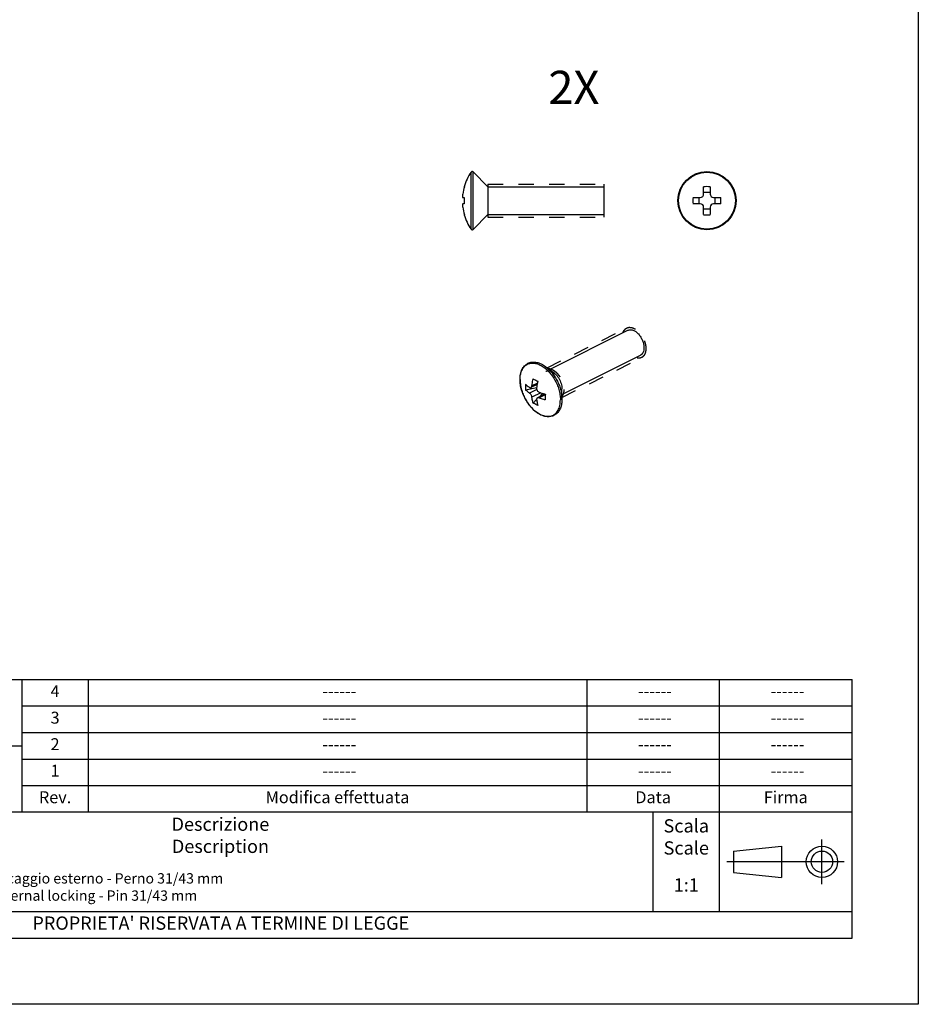
# Model space of a CAD drawing. Units: millimetres. Extents: x 885 to 1305, y -239 to 58.
# Drawn here: x 1169 to 1305, y -239 to -90 of the extents above; entities that cross this region are included whole.
import ezdxf
from ezdxf.enums import TextEntityAlignment as Align

# ---------------------------------------------------------------- set-up
doc = ezdxf.new("R2010")
doc.units = ezdxf.units.MM
doc.header["$LTSCALE"] = 23.1
doc.linetypes.add('CENTER', pattern=[0.6, 0.375, -0.075, 0.075, -0.075])
doc.linetypes.add('HIDDEN', pattern=[0.2, 0.1, -0.1])
doc.layers.get('0').update_dxf_attribs({"linetype": 'CONTINUOUS'})
doc.layers.add('DEFAULT_2', color=8, linetype='HIDDEN')
doc.styles.add('DAVIDE', font='arial.ttf', dxfattribs={"height": 2.5})
doc.styles.add('pep', font='arial.ttf')

# ---------------------------------------------------------------- blocks, each defined once
blk = doc.blocks.new('I$C39FDDCDA')
at = {"linetype": 'CENTER', "ltscale": 5}
for p, q in [((14.32, 0), (14.32, 6.72)), ((17.69, 3.36), (0, 3.36))]:
    blk.add_line(p, q, dxfattribs=at)
at = {"linetype": 'Continuous'}
for p, q in [((1, 4.97), (8.2, 5.72)), ((1, 4.97), (1, 1.75)), ((8.2, 5.72), (8.2, 1)), ((1, 1.75), (8.2, 1))]:
    blk.add_line(p, q, dxfattribs=at)
for radius in [2.36, 1.61]:
    blk.add_circle((14.32, 3.36), radius)

msp = doc.modelspace()

# ---------------------------------------------------------------- linework, layer by layer
for p, q in [((1304.78, 58.15), (1304.78, -228.85)), ((1104.58, -189.85), (1294.78, -189.85)), ((1169.58, -189.85), (1169.58, -209.85)), ((1179.58, -189.85), (1179.58, -209.85)), ((1254.78, -189.85), (1254.78, -209.85)), ((1274.78, -224.85), (1274.78, -189.85)), ((1294.78, -228.85), (1294.78, -189.85)), ((1169.58, -193.85), (1294.78, -193.85)), ((1169.58, -197.85), (1294.78, -197.85)), ((1154.58, -199.85), (1169.58, -199.85)), ((1169.58, -201.85), (1294.78, -201.85)), ((1169.58, -205.85), (1294.78, -205.85)), ((1294.78, -209.85), (1104.58, -209.85)), ((1264.78, -224.85), (1264.78, -209.85)), ((1104.58, -224.85), (1294.78, -224.85)), ((1104.58, -228.85), (1294.78, -228.85)), ((1304.78, -228.85), (1304.78, -238.85)), ((1304.78, -238.85), (884.78, -238.85))]:
    msp.add_line(p, q)
at = {"color": 9, "linetype": 'Continuous'}
for p, q in [((1237.32, -121.94), (1237.32, -113.34)), ((1237.63, -121.97), (1237.63, -113.31)), ((1247.33, -145.15), (1246.51, -145.56)), ((1247.24, -146.14), (1246.15, -146.68)), ((1247.85, -146.62), (1246.51, -147.29)), ((1248.52, -146.91), (1247.57, -147.39))]:
    msp.add_line(p, q, dxfattribs=at)
at = {"color": 7, "linetype": 'Continuous'}
for p, q in [((1237.63, -113.31), (1239.86, -115.54)), ((1236.29, -115.53), (1236.3, -115.54)), ((1239.86, -115.14), (1239.86, -120.14)), ((1239.86, -115.54), (1257.36, -115.54)), ((1257.36, -115.14), (1257.36, -120.14)), ((1272.4, -116.64), (1272.4, -115.54)), ((1273.4, -115.54), (1273.4, -116.64)), ((1236.06, -117.14), (1236.3, -117.14)), ((1270.79, -117.14), (1271.9, -117.14)), ((1271.65, -117.14), (1271.65, -118.14)), ((1273.4, -116.39), (1272.4, -116.39)), ((1273.9, -117.14), (1275, -117.14)), ((1274.15, -118.14), (1274.15, -117.14)), ((1236.3, -118.14), (1236.06, -118.14)), ((1271.9, -118.14), (1270.79, -118.14)), ((1272.4, -119.75), (1272.4, -118.64)), ((1273.4, -118.64), (1273.4, -119.75)), ((1275, -118.14), (1273.9, -118.14)), ((1236.3, -119.75), (1236.29, -119.76)), ((1237.63, -121.97), (1239.86, -119.74)), ((1239.86, -119.74), (1257.36, -119.74)), ((1272.4, -118.89), (1273.4, -118.89)), ((1249.15, -143.11), (1260.98, -137.19)), ((1251.03, -146.86), (1262.86, -140.95)), ((1248.58, -142.68), (1249.84, -143.63)), ((1247.29, -145.37), (1246.36, -145.84)), ((1247.22, -145.86), (1245.54, -146.2)), ((1248.47, -146.81), (1247.32, -147.38)), ((1248.12, -146.71), (1247.57, -147.26)), ((1248.23, -146.74), (1248.42, -146.84)), ((1251.03, -147.58), (1251.03, -146)), ((1247.21, -147.62), (1246.68, -148.16))]:
    msp.add_line(p, q, dxfattribs=at)
msp.add_circle((1272.9, -117.64), 4.39, dxfattribs=at)
at = {"color": 9, "linetype": 'Continuous'}
msp.add_circle((1272.9, -117.64), 4.3, dxfattribs=at)
at = {"color": 7, "linetype": 'Continuous'}
for centre, radius, start, end in [((1243.96, -117.81), 8, 146.0542, 163.4507), ((1237.48, -113.45), 0.2, 45, 146.0542), ((1243.88, -117.78), 7.9, 163.4845, 171.7035), ((1272.9, -134.7), 19.17, 88.5056, 91.4944), ((1244.3, -117.64), 8.01, 176.4205, 183.5795), ((1289.96, -117.64), 19.17, 178.5057, 181.4943), ((1271.9, -116.64), 0.5, 270, 0), ((1273.9, -116.64), 0.5, 180, 270), ((1255.83, -117.64), 19.17, 358.5057, 1.4943), ((1243.88, -117.5), 7.9, 188.2965, 196.5155), ((1271.9, -118.64), 0.5, 0, 90), ((1273.9, -118.64), 0.5, 90, 180), ((1243.96, -117.48), 8, 196.5493, 213.9458), ((1272.9, -100.59), 19.17, 268.5056, 271.4944), ((1237.48, -121.83), 0.2, 213.9458, 315), ((1249.35, -144.62), 4.64, 180.0001, 180.2349), ((1251.63, -145.78), 6.1, 175.8922, 179.9917), ((1251.37, -145.78), 5.84, 179.9792, 184.1986), ((1263.98, -147.27), 15.46, 178.3443, 179.978), ((1262.39, -147.27), 13.88, 179.992, 181.7476)]:
    msp.add_arc(centre, radius, start, end, dxfattribs=at)
at = {"color": 9, "linetype": 'Continuous'}
msp.add_arc((1249.24, -144.64), 4.53, 179.7557, 180.0001, dxfattribs=at)
at = {"color": 7, "linetype": 'Continuous'}
for points, knots in [([(1236.06, -116.64), (1236.05, -116.68), (1236.05, -116.74), (1236.04, -116.83), (1236.03, -116.92), (1236.03, -116.98), (1236.03, -117.03), (1236.03, -117.06), (1236.03, -117.08), (1236.04, -117.1), (1236.04, -117.12), (1236.04, -117.13), (1236.05, -117.14), (1236.06, -117.14), (1236.06, -117.14)], [0, 0, 0, 0, 0.191814, 0.376343, 0.546404, 0.695369, 0.760119, 0.817579, 0.867272, 0.908883, 0.942275, 0.967665, 0.985976, 1, 1, 1, 1]), ([(1236.06, -118.14), (1236.06, -118.14), (1236.05, -118.15), (1236.04, -118.15), (1236.04, -118.17), (1236.04, -118.18), (1236.03, -118.2), (1236.03, -118.23), (1236.03, -118.26), (1236.03, -118.3), (1236.03, -118.37), (1236.04, -118.45), (1236.05, -118.55), (1236.05, -118.61), (1236.06, -118.64)], [0, 0, 0, 0, 0.014024, 0.032335, 0.057725, 0.091117, 0.132728, 0.182421, 0.239881, 0.304631, 0.453596, 0.623657, 0.808186, 1, 1, 1, 1]), ([(1260.98, -137.19), (1261.03, -137.17), (1261.15, -137.12), (1261.34, -137.1), (1261.54, -137.12), (1261.83, -137.19), (1262.19, -137.39), (1262.58, -137.75), (1262.92, -138.2), (1263.19, -138.72), (1263.36, -139.26), (1263.4, -139.63), (1263.4, -139.81)], [0, 0, 0, 0, 0.044775, 0.090974, 0.139792, 0.192057, 0.308035, 0.43878, 0.579978, 0.725233, 0.867433, 1, 1, 1, 1]), ([(1263.4, -139.81), (1263.4, -139.94), (1263.38, -140.19), (1263.28, -140.52), (1263.13, -140.74), (1262.98, -140.88), (1262.9, -140.93), (1262.86, -140.95)], [0, 0, 0, 0, 0.2895, 0.549117, 0.782179, 0.892165, 1, 1, 1, 1]), ([(1244.71, -144.62), (1244.71, -144.35), (1244.74, -143.95), (1244.87, -143.45), (1245, -143.11), (1245.18, -142.81), (1245.38, -142.55), (1245.63, -142.33), (1245.9, -142.16), (1246.2, -142.05), (1246.52, -141.98), (1246.85, -141.97), (1247.2, -142.02), (1247.55, -142.11), (1248.03, -142.31), (1248.36, -142.52), (1248.58, -142.68)], [0, 0, 0, 0, 0.141247, 0.207131, 0.269968, 0.330097, 0.388028, 0.444415, 0.500008, 0.555599, 0.611987, 0.669917, 0.730042, 0.792877, 0.858765, 1, 1, 1, 1]), ([(1248.61, -143.38), (1248.67, -143.35), (1248.82, -143.3), (1249.08, -143.29), (1249.39, -143.36), (1249.7, -143.52), (1250.01, -143.75), (1250.29, -144.05), (1250.55, -144.4), (1250.76, -144.79), (1250.91, -145.2), (1251.01, -145.61), (1251.03, -145.87), (1251.03, -146)], [0, 0, 0, 0, 0.071435, 0.164291, 0.257148, 0.350004, 0.442861, 0.535717, 0.628574, 0.72143, 0.814287, 0.907143, 1, 1, 1, 1]), ([(1251.03, -147.58), (1251.03, -147.82), (1251, -148.28), (1250.82, -148.92), (1250.57, -149.38), (1250.31, -149.68), (1250.1, -149.87), (1249.86, -150.02), (1249.6, -150.13), (1249.32, -150.2), (1248.93, -150.23), (1248.41, -150.17), (1247.79, -149.93), (1247.18, -149.56), (1246.6, -149.06), (1246.07, -148.45), (1245.6, -147.76), (1245.22, -147), (1244.93, -146.21), (1244.75, -145.42), (1244.71, -144.89), (1244.71, -144.64)], [0, 0, 0, 0, 0.0631, 0.121169, 0.174736, 0.200288, 0.225282, 0.24998, 0.274653, 0.29958, 0.32502, 0.378258, 0.43592, 0.498595, 0.566056, 0.637421, 0.711349, 0.786224, 0.860338, 0.932053, 1, 1, 1, 1]), ([(1245.54, -145.34), (1245.59, -145.38), (1245.78, -145.55), (1245.99, -145.71), (1246.15, -145.82)], [0, 0, 0, 0, 0.240358, 1, 1, 1, 1]), ([(1246.51, -145.56), (1246.52, -145.47), (1246.56, -145.12), (1246.62, -144.78), (1246.68, -144.52)], [0, 0, 0, 0, 0.246069, 1, 1, 1, 1]), ([(1246.68, -144.52), (1246.73, -144.55), (1246.97, -144.67), (1247.2, -144.78), (1247.39, -144.87)], [0, 0, 0, 0, 0.24045, 1, 1, 1, 1]), ([(1247.39, -144.87), (1247.37, -144.96), (1247.3, -145.3), (1247.24, -145.65), (1247.21, -145.91)], [0, 0, 0, 0, 0.253833, 1, 1, 1, 1]), ([(1246.15, -146.68), (1246.1, -146.64), (1245.89, -146.5), (1245.68, -146.33), (1245.54, -146.2)], [0, 0, 0, 0, 0.259907, 1, 1, 1, 1]), ([(1246.15, -145.82), (1246.17, -145.83), (1246.2, -145.84), (1246.26, -145.86), (1246.31, -145.86), (1246.34, -145.85), (1246.36, -145.84)], [0, 0, 0, 0, 0.275666, 0.527716, 0.764858, 1, 1, 1, 1]), ([(1246.51, -147.29), (1246.5, -147.23), (1246.47, -147.11), (1246.39, -146.94), (1246.3, -146.81), (1246.22, -146.73), (1246.17, -146.7), (1246.15, -146.68)], [0, 0, 0, 0, 0.244022, 0.514073, 0.776415, 0.894634, 1, 1, 1, 1]), ([(1246.36, -145.84), (1246.38, -145.83), (1246.42, -145.8), (1246.46, -145.73), (1246.49, -145.65), (1246.5, -145.59), (1246.51, -145.56)], [0, 0, 0, 0, 0.207828, 0.441529, 0.706183, 1, 1, 1, 1]), ([(1247.21, -145.91), (1247.21, -145.97), (1247.21, -146.07), (1247.25, -146.19), (1247.31, -146.31), (1247.41, -146.43), (1247.51, -146.5), (1247.57, -146.52)], [0, 0, 0, 0, 0.24877, 0.378826, 0.509732, 0.764651, 1, 1, 1, 1]), ([(1247.57, -146.52), (1247.64, -146.55), (1247.96, -146.66), (1248.28, -146.76), (1248.52, -146.83)], [0, 0, 0, 0, 0.244073, 1, 1, 1, 1]), ([(1246.68, -148.16), (1246.66, -148.09), (1246.59, -147.81), (1246.53, -147.51), (1246.51, -147.29)], [0, 0, 0, 0, 0.243456, 1, 1, 1, 1]), ([(1247.39, -148.52), (1247.32, -148.49), (1247.08, -148.39), (1246.85, -148.26), (1246.68, -148.16)], [0, 0, 0, 0, 0.254759, 1, 1, 1, 1]), ([(1247.32, -147.38), (1247.3, -147.4), (1247.26, -147.42), (1247.23, -147.49), (1247.21, -147.56), (1247.21, -147.62), (1247.21, -147.64)], [0, 0, 0, 0, 0.227858, 0.460951, 0.715445, 1, 1, 1, 1]), ([(1247.21, -147.64), (1247.22, -147.72), (1247.27, -148.01), (1247.33, -148.3), (1247.39, -148.52)], [0, 0, 0, 0, 0.256722, 1, 1, 1, 1]), ([(1247.57, -147.39), (1247.54, -147.38), (1247.5, -147.37), (1247.44, -147.36), (1247.38, -147.36), (1247.34, -147.38), (1247.32, -147.38)], [0, 0, 0, 0, 0.281749, 0.541234, 0.779197, 1, 1, 1, 1]), ([(1248.52, -147.69), (1248.44, -147.67), (1248.12, -147.58), (1247.8, -147.48), (1247.57, -147.39)], [0, 0, 0, 0, 0.255783, 1, 1, 1, 1])]:
    msp.add_open_spline(points, degree=3, knots=knots, dxfattribs=at)
at = {"color": 9, "linetype": 'Continuous'}
for points, knots in [([(1244.71, -144.62), (1244.71, -144.38), (1244.75, -143.94), (1244.92, -143.32), (1245.16, -142.89), (1245.4, -142.61), (1245.6, -142.44), (1245.83, -142.3), (1246.07, -142.2), (1246.33, -142.15), (1246.7, -142.12), (1247.19, -142.19), (1247.79, -142.43), (1248.38, -142.8), (1248.94, -143.3), (1249.46, -143.91), (1249.92, -144.6), (1250.3, -145.35), (1250.58, -146.12), (1250.75, -146.9), (1250.79, -147.43), (1250.79, -147.68)], [0, 0, 0, 0, 0.063272, 0.120774, 0.172906, 0.197435, 0.221262, 0.244725, 0.268192, 0.292032, 0.316583, 0.368776, 0.426352, 0.489692, 0.558311, 0.631111, 0.706579, 0.782971, 0.858466, 0.931311, 1, 1, 1, 1]), ([(1248.58, -142.68), (1248.76, -142.81), (1249.1, -143.11), (1249.57, -143.63), (1249.99, -144.22), (1250.35, -144.86), (1250.65, -145.53), (1250.86, -146.22), (1251, -146.9), (1251.03, -147.36), (1251.03, -147.58)], [0, 0, 0, 0, 0.117251, 0.240989, 0.369311, 0.5, 0.630689, 0.759012, 0.882747, 1, 1, 1, 1]), ([(1244.71, -144.64), (1244.71, -144.94), (1244.77, -145.56), (1244.93, -146.17), (1245.04, -146.48)], [0, 0, 0, 0, 0.483791, 1, 1, 1, 1]), ([(1245.04, -146.48), (1245.12, -146.72), (1245.31, -147.19), (1245.67, -147.86), (1246.09, -148.47), (1246.42, -148.85), (1246.59, -149.02)], [0, 0, 0, 0, 0.253262, 0.507634, 0.758121, 1, 1, 1, 1]), ([(1246.59, -149.02), (1246.81, -149.24), (1247.16, -149.54), (1247.67, -149.85), (1248.04, -150.02), (1248.41, -150.13), (1248.77, -150.19), (1249.12, -150.18), (1249.44, -150.11), (1249.74, -149.98), (1250.01, -149.79), (1250.25, -149.55), (1250.45, -149.25), (1250.6, -148.91), (1250.75, -148.39), (1250.79, -147.97), (1250.79, -147.68)], [0, 0, 0, 0, 0.151904, 0.222352, 0.288756, 0.351155, 0.409857, 0.465476, 0.518928, 0.571379, 0.624122, 0.678412, 0.735315, 0.795617, 0.859783, 1, 1, 1, 1])]:
    msp.add_open_spline(points, degree=3, knots=knots, dxfattribs=at)
at = {"layer": 'DEFAULT_2', "color": 8, "linetype": 'HIDDEN'}
for p, q in [((1239.86, -115.14), (1257.36, -115.14)), ((1239.86, -120.14), (1257.36, -120.14)), ((1248.79, -142.84), (1260.8, -136.84)), ((1251.03, -147.31), (1263.04, -141.31))]:
    msp.add_line(p, q, dxfattribs=at)
for points, knots in [([(1260.24, -137.55), (1260.25, -137.53), (1260.27, -137.48), (1260.3, -137.42), (1260.32, -137.38), (1260.34, -137.34), (1260.35, -137.31), (1260.36, -137.29), (1260.37, -137.27), (1260.37, -137.26), (1260.38, -137.25), (1260.38, -137.24), (1260.38, -137.24), (1260.38, -137.23), (1260.38, -137.23), (1260.39, -137.23), (1260.39, -137.22), (1260.4, -137.22), (1260.4, -137.21), (1260.42, -137.19), (1260.43, -137.18), (1260.45, -137.15), (1260.47, -137.12), (1260.49, -137.1), (1260.52, -137.07), (1260.54, -137.05), (1260.55, -137.03), (1260.56, -137.01), (1260.57, -137), (1260.58, -136.99), (1260.58, -136.99), (1260.59, -136.98), (1260.59, -136.98), (1260.6, -136.98), (1260.61, -136.97), (1260.61, -136.96), (1260.63, -136.96), (1260.65, -136.94), (1260.67, -136.93), (1260.71, -136.9), (1260.75, -136.88), (1260.78, -136.86), (1260.8, -136.85), (1260.81, -136.84), (1260.83, -136.83), (1260.84, -136.82), (1260.85, -136.82), (1260.85, -136.81), (1260.85, -136.81), (1260.86, -136.81), (1260.86, -136.81), (1260.87, -136.81), (1260.87, -136.81), (1260.88, -136.81), (1260.89, -136.8), (1260.91, -136.8), (1260.94, -136.79), (1260.97, -136.78), (1261, -136.77), (1261.04, -136.77), (1261.07, -136.76), (1261.1, -136.75), (1261.12, -136.75), (1261.13, -136.74), (1261.13, -136.74), (1261.14, -136.74), (1261.15, -136.74), (1261.15, -136.74), (1261.15, -136.74), (1261.16, -136.74), (1261.16, -136.74), (1261.17, -136.74), (1261.19, -136.74), (1261.21, -136.74), (1261.22, -136.74), (1261.25, -136.74), (1261.29, -136.75), (1261.34, -136.75), (1261.39, -136.75), (1261.42, -136.75), (1261.44, -136.75), (1261.46, -136.76), (1261.47, -136.76), (1261.48, -136.76), (1261.49, -136.76), (1261.5, -136.76), (1261.5, -136.76), (1261.51, -136.76), (1261.52, -136.77), (1261.54, -136.77), (1261.56, -136.78), (1261.58, -136.79), (1261.62, -136.8), (1261.66, -136.81), (1261.69, -136.82), (1261.73, -136.84), (1261.76, -136.85), (1261.79, -136.85), (1261.81, -136.86), (1261.82, -136.86), (1261.83, -136.87), (1261.84, -136.87), (1261.84, -136.87), (1261.85, -136.87), (1261.85, -136.88), (1261.86, -136.88), (1261.87, -136.89), (1261.89, -136.9), (1261.91, -136.91), (1261.93, -136.92), (1261.98, -136.95), (1262.03, -136.98), (1262.08, -137.01), (1262.12, -137.03), (1262.14, -137.04), (1262.16, -137.05), (1262.17, -137.06), (1262.18, -137.06), (1262.19, -137.07), (1262.19, -137.07), (1262.2, -137.07), (1262.2, -137.07), (1262.2, -137.08), (1262.21, -137.08), (1262.21, -137.08), (1262.22, -137.09), (1262.23, -137.1), (1262.24, -137.11), (1262.26, -137.12), (1262.28, -137.14), (1262.31, -137.17), (1262.36, -137.21), (1262.41, -137.25), (1262.45, -137.28), (1262.48, -137.3), (1262.5, -137.32), (1262.51, -137.33), (1262.52, -137.34), (1262.53, -137.35), (1262.54, -137.35), (1262.54, -137.36), (1262.55, -137.37), (1262.57, -137.39), (1262.59, -137.41), (1262.61, -137.43), (1262.64, -137.46), (1262.67, -137.5), (1262.71, -137.54), (1262.74, -137.58), (1262.77, -137.61), (1262.8, -137.64), (1262.81, -137.66), (1262.83, -137.67), (1262.84, -137.69), (1262.85, -137.7), (1262.85, -137.7), (1262.86, -137.71), (1262.87, -137.72), (1262.87, -137.73), (1262.88, -137.74), (1262.9, -137.76), (1262.92, -137.79), (1262.94, -137.83), (1262.98, -137.89), (1263.03, -137.95), (1263.07, -138.01), (1263.09, -138.05), (1263.11, -138.08), (1263.13, -138.09), (1263.13, -138.11), (1263.14, -138.11), (1263.14, -138.12), (1263.14, -138.12), (1263.15, -138.13), (1263.15, -138.14), (1263.16, -138.15), (1263.17, -138.17), (1263.19, -138.2), (1263.21, -138.24), (1263.23, -138.29), (1263.26, -138.34), (1263.28, -138.39), (1263.31, -138.44), (1263.33, -138.48), (1263.35, -138.51), (1263.36, -138.53), (1263.36, -138.55), (1263.37, -138.56), (1263.37, -138.56), (1263.37, -138.57), (1263.37, -138.57), (1263.38, -138.58), (1263.38, -138.59), (1263.39, -138.61), (1263.4, -138.65), (1263.42, -138.69), (1263.44, -138.76), (1263.47, -138.82), (1263.49, -138.89), (1263.51, -138.93), (1263.52, -138.97), (1263.53, -138.99), (1263.53, -139), (1263.54, -139.02), (1263.54, -139.03), (1263.55, -139.04), (1263.55, -139.05), (1263.55, -139.07), (1263.56, -139.09), (1263.56, -139.12), (1263.57, -139.15), (1263.58, -139.2), (1263.59, -139.25), (1263.61, -139.3), (1263.62, -139.35), (1263.63, -139.39), (1263.64, -139.43), (1263.64, -139.45), (1263.65, -139.48), (1263.65, -139.49), (1263.65, -139.5), (1263.65, -139.51), (1263.65, -139.52), (1263.65, -139.54), (1263.66, -139.56), (1263.66, -139.58), (1263.66, -139.61), (1263.66, -139.66), (1263.67, -139.71), (1263.67, -139.77), (1263.68, -139.86), (1263.68, -139.92), (1263.69, -139.96)], [0, 0, 0, 0, 0.015625, 0.03125, 0.039062, 0.046875, 0.054688, 0.058594, 0.0625, 0.066406, 0.068359, 0.069336, 0.070312, 0.070801, 0.071289, 0.072266, 0.073242, 0.074219, 0.078125, 0.082031, 0.085938, 0.09375, 0.101562, 0.109375, 0.117188, 0.125, 0.128906, 0.132812, 0.136719, 0.138672, 0.140625, 0.141602, 0.142578, 0.144531, 0.146484, 0.148438, 0.152344, 0.15625, 0.164062, 0.171875, 0.1875, 0.195312, 0.199219, 0.203125, 0.207031, 0.210938, 0.212891, 0.213867, 0.214355, 0.214844, 0.21582, 0.216797, 0.21875, 0.220703, 0.222656, 0.226562, 0.234375, 0.242188, 0.25, 0.257812, 0.265625, 0.273438, 0.277344, 0.279297, 0.28125, 0.283203, 0.28418, 0.285156, 0.285645, 0.286133, 0.287109, 0.289062, 0.292969, 0.296875, 0.300781, 0.304688, 0.3125, 0.328125, 0.335938, 0.34375, 0.347656, 0.351562, 0.353516, 0.355469, 0.357422, 0.358398, 0.359375, 0.361328, 0.363281, 0.367188, 0.371094, 0.375, 0.382812, 0.390625, 0.398438, 0.40625, 0.414062, 0.417969, 0.421875, 0.425781, 0.426758, 0.427734, 0.428711, 0.429688, 0.430664, 0.431641, 0.433594, 0.4375, 0.441406, 0.445312, 0.453125, 0.46875, 0.476562, 0.484375, 0.488281, 0.492188, 0.494141, 0.496094, 0.498047, 0.499023, 0.499512, 0.5, 0.500488, 0.500977, 0.501953, 0.503906, 0.505859, 0.507812, 0.511719, 0.515625, 0.523438, 0.53125, 0.546875, 0.554688, 0.558594, 0.5625, 0.566406, 0.568359, 0.570312, 0.571289, 0.572266, 0.574219, 0.578125, 0.582031, 0.585938, 0.59375, 0.601562, 0.609375, 0.617188, 0.625, 0.628906, 0.632812, 0.636719, 0.638672, 0.640625, 0.641602, 0.642578, 0.644531, 0.646484, 0.648438, 0.652344, 0.65625, 0.664062, 0.671875, 0.6875, 0.695312, 0.703125, 0.707031, 0.710938, 0.712891, 0.713867, 0.714355, 0.714844, 0.71582, 0.716797, 0.71875, 0.722656, 0.726562, 0.734375, 0.742188, 0.75, 0.757812, 0.765625, 0.773438, 0.777344, 0.78125, 0.783203, 0.78418, 0.785156, 0.785645, 0.786133, 0.787109, 0.789062, 0.792969, 0.796875, 0.804688, 0.8125, 0.828125, 0.835938, 0.84375, 0.847656, 0.851562, 0.853516, 0.855469, 0.857422, 0.858398, 0.859375, 0.863281, 0.867188, 0.871094, 0.875, 0.882812, 0.890625, 0.898438, 0.90625, 0.914062, 0.917969, 0.921875, 0.925781, 0.927734, 0.928711, 0.929688, 0.931641, 0.933594, 0.9375, 0.941406, 0.945312, 0.953125, 0.960938, 0.96875, 0.984375, 1, 1, 1, 1]), ([(1263.69, -139.96), (1263.68, -139.99), (1263.68, -140.05), (1263.67, -140.13), (1263.67, -140.19), (1263.66, -140.23), (1263.66, -140.27), (1263.66, -140.3), (1263.65, -140.33), (1263.65, -140.35), (1263.65, -140.36), (1263.65, -140.37), (1263.65, -140.37), (1263.65, -140.38), (1263.65, -140.38), (1263.65, -140.39), (1263.64, -140.4), (1263.64, -140.41), (1263.63, -140.43), (1263.63, -140.46), (1263.62, -140.5), (1263.6, -140.54), (1263.59, -140.58), (1263.58, -140.62), (1263.57, -140.65), (1263.56, -140.68), (1263.56, -140.7), (1263.55, -140.71), (1263.55, -140.73), (1263.54, -140.74), (1263.54, -140.74), (1263.54, -140.75), (1263.54, -140.76), (1263.53, -140.76), (1263.52, -140.78), (1263.52, -140.79), (1263.5, -140.81), (1263.49, -140.84), (1263.46, -140.88), (1263.43, -140.93), (1263.41, -140.97), (1263.4, -140.99), (1263.39, -141), (1263.38, -141.02), (1263.37, -141.03), (1263.36, -141.04), (1263.36, -141.05), (1263.36, -141.05), (1263.35, -141.05), (1263.35, -141.06), (1263.35, -141.06), (1263.34, -141.06), (1263.34, -141.07), (1263.33, -141.08), (1263.31, -141.09), (1263.29, -141.11), (1263.26, -141.13), (1263.24, -141.16), (1263.21, -141.18), (1263.18, -141.2), (1263.16, -141.22), (1263.15, -141.24), (1263.14, -141.24), (1263.13, -141.25), (1263.13, -141.26), (1263.12, -141.26), (1263.12, -141.26), (1263.12, -141.26), (1263.11, -141.26), (1263.11, -141.27), (1263.1, -141.27), (1263.09, -141.28), (1263.07, -141.28), (1263.05, -141.29), (1263.03, -141.3), (1262.99, -141.31), (1262.95, -141.33), (1262.91, -141.35), (1262.88, -141.36), (1262.86, -141.37), (1262.85, -141.37), (1262.83, -141.38), (1262.83, -141.38), (1262.82, -141.38), (1262.82, -141.39), (1262.82, -141.39), (1262.82, -141.39), (1262.81, -141.39), (1262.81, -141.39), (1262.8, -141.39), (1262.79, -141.39), (1262.77, -141.39), (1262.76, -141.39), (1262.73, -141.39), (1262.7, -141.39), (1262.67, -141.4), (1262.63, -141.4), (1262.59, -141.4), (1262.56, -141.4), (1262.53, -141.4), (1262.51, -141.41), (1262.5, -141.41), (1262.49, -141.41), (1262.49, -141.41), (1262.49, -141.41), (1262.48, -141.4), (1262.47, -141.4), (1262.46, -141.4), (1262.44, -141.4), (1262.42, -141.39), (1262.4, -141.39), (1262.37, -141.38), (1262.33, -141.37), (1262.27, -141.36), (1262.21, -141.34), (1262.15, -141.33), (1262.13, -141.33)], [0, 0, 0, 0, 0.03125, 0.0625, 0.078125, 0.09375, 0.109375, 0.117188, 0.125, 0.132812, 0.136719, 0.138672, 0.140625, 0.142578, 0.144531, 0.146484, 0.148438, 0.15625, 0.164062, 0.171875, 0.1875, 0.203125, 0.21875, 0.234375, 0.25, 0.257812, 0.265625, 0.273438, 0.277344, 0.28125, 0.283203, 0.285156, 0.289062, 0.292969, 0.296875, 0.304688, 0.3125, 0.328125, 0.34375, 0.375, 0.390625, 0.398438, 0.40625, 0.414062, 0.421875, 0.425781, 0.427734, 0.428711, 0.429688, 0.431641, 0.433594, 0.4375, 0.441406, 0.445312, 0.453125, 0.46875, 0.484375, 0.5, 0.515625, 0.53125, 0.546875, 0.554688, 0.558594, 0.5625, 0.566406, 0.568359, 0.570312, 0.571289, 0.572266, 0.574219, 0.578125, 0.585938, 0.59375, 0.601562, 0.609375, 0.625, 0.65625, 0.671875, 0.6875, 0.695312, 0.703125, 0.707031, 0.710938, 0.712891, 0.713867, 0.714355, 0.714844, 0.716797, 0.71875, 0.722656, 0.726562, 0.734375, 0.742188, 0.75, 0.765625, 0.78125, 0.796875, 0.8125, 0.828125, 0.84375, 0.851562, 0.853516, 0.855469, 0.857422, 0.858398, 0.859375, 0.863281, 0.867188, 0.875, 0.882812, 0.890625, 0.90625, 0.921875, 0.9375, 0.96875, 1, 1, 1, 1]), ([(1248.91, -142.92), (1248.94, -142.93), (1248.99, -142.94), (1249.06, -142.95), (1249.11, -142.96), (1249.15, -142.96), (1249.19, -142.97), (1249.21, -142.97), (1249.23, -142.98), (1249.24, -142.98), (1249.25, -142.98), (1249.26, -142.98), (1249.26, -142.98), (1249.27, -142.98), (1249.27, -142.98), (1249.28, -142.98), (1249.28, -142.99), (1249.29, -142.99), (1249.3, -143), (1249.32, -143), (1249.35, -143.02), (1249.38, -143.03), (1249.43, -143.05), (1249.48, -143.08), (1249.52, -143.09), (1249.56, -143.11), (1249.59, -143.12), (1249.61, -143.13), (1249.63, -143.14), (1249.64, -143.15), (1249.65, -143.15), (1249.65, -143.15), (1249.66, -143.15), (1249.66, -143.16), (1249.67, -143.16), (1249.68, -143.17), (1249.7, -143.18), (1249.72, -143.2), (1249.76, -143.22), (1249.8, -143.26), (1249.85, -143.29), (1249.9, -143.32), (1249.93, -143.35), (1249.96, -143.37), (1249.98, -143.38), (1250, -143.4), (1250.01, -143.4), (1250.02, -143.41), (1250.02, -143.41), (1250.03, -143.42), (1250.03, -143.42), (1250.04, -143.43), (1250.05, -143.44), (1250.07, -143.45), (1250.09, -143.48), (1250.12, -143.51), (1250.16, -143.55), (1250.21, -143.6), (1250.25, -143.64), (1250.28, -143.67), (1250.31, -143.69), (1250.33, -143.72), (1250.35, -143.74), (1250.37, -143.75), (1250.37, -143.76), (1250.38, -143.76), (1250.38, -143.77), (1250.39, -143.78), (1250.39, -143.79), (1250.4, -143.8), (1250.41, -143.81), (1250.43, -143.83), (1250.45, -143.87), (1250.49, -143.92), (1250.54, -143.98), (1250.58, -144.03), (1250.62, -144.08), (1250.64, -144.12), (1250.66, -144.14), (1250.67, -144.15), (1250.68, -144.17), (1250.68, -144.18), (1250.69, -144.18), (1250.7, -144.2), (1250.71, -144.22), (1250.73, -144.25), (1250.75, -144.28), (1250.76, -144.31), (1250.79, -144.36), (1250.82, -144.41), (1250.86, -144.48), (1250.89, -144.54), (1250.91, -144.58), (1250.93, -144.61), (1250.94, -144.63), (1250.95, -144.64), (1250.95, -144.65), (1250.96, -144.66), (1250.96, -144.66), (1250.96, -144.67), (1250.97, -144.69), (1250.98, -144.72), (1250.99, -144.75), (1251.01, -144.79), (1251.02, -144.83), (1251.05, -144.89), (1251.07, -144.96), (1251.1, -145.02), (1251.12, -145.07), (1251.13, -145.1), (1251.14, -145.12), (1251.14, -145.13), (1251.15, -145.15), (1251.15, -145.15), (1251.15, -145.16), (1251.16, -145.17), (1251.16, -145.19), (1251.16, -145.21), (1251.17, -145.24), (1251.18, -145.28), (1251.19, -145.32), (1251.21, -145.38), (1251.22, -145.45), (1251.24, -145.51), (1251.25, -145.56), (1251.26, -145.59), (1251.26, -145.62), (1251.27, -145.64), (1251.27, -145.65), (1251.27, -145.65), (1251.27, -145.66), (1251.27, -145.67), (1251.27, -145.68), (1251.27, -145.69), (1251.28, -145.71), (1251.28, -145.73), (1251.28, -145.76), (1251.28, -145.81), (1251.29, -145.87), (1251.3, -145.94), (1251.3, -146.03), (1251.31, -146.1), (1251.31, -146.14)], [0, 0, 0, 0, 0.03125, 0.046875, 0.0625, 0.078125, 0.085938, 0.09375, 0.097656, 0.101562, 0.105469, 0.107422, 0.109375, 0.110352, 0.111328, 0.112305, 0.113281, 0.115234, 0.117188, 0.125, 0.132812, 0.140625, 0.15625, 0.171875, 0.1875, 0.195312, 0.203125, 0.210938, 0.214844, 0.21875, 0.220703, 0.222656, 0.223633, 0.224609, 0.226562, 0.230469, 0.234375, 0.242188, 0.25, 0.265625, 0.28125, 0.296875, 0.304688, 0.3125, 0.320312, 0.324219, 0.328125, 0.330078, 0.332031, 0.333008, 0.333984, 0.335938, 0.339844, 0.34375, 0.351562, 0.359375, 0.375, 0.390625, 0.40625, 0.414062, 0.421875, 0.429688, 0.4375, 0.441406, 0.443359, 0.444336, 0.445312, 0.447266, 0.449219, 0.453125, 0.457031, 0.460938, 0.46875, 0.484375, 0.5, 0.515625, 0.53125, 0.539062, 0.542969, 0.546875, 0.550781, 0.552734, 0.554688, 0.558594, 0.5625, 0.570312, 0.578125, 0.585938, 0.59375, 0.609375, 0.625, 0.640625, 0.648438, 0.65625, 0.660156, 0.664062, 0.666016, 0.666992, 0.667969, 0.669922, 0.671875, 0.679688, 0.6875, 0.695312, 0.703125, 0.71875, 0.734375, 0.75, 0.757812, 0.765625, 0.769531, 0.773438, 0.775391, 0.777344, 0.779297, 0.78125, 0.785156, 0.789062, 0.796875, 0.804688, 0.8125, 0.828125, 0.84375, 0.859375, 0.867188, 0.875, 0.882812, 0.886719, 0.887695, 0.888672, 0.890625, 0.892578, 0.894531, 0.898438, 0.902344, 0.90625, 0.914062, 0.921875, 0.9375, 0.953125, 0.96875, 1, 1, 1, 1]), ([(1251.31, -146.14), (1251.31, -146.17), (1251.31, -146.21), (1251.31, -146.26), (1251.31, -146.29), (1251.31, -146.31), (1251.31, -146.33), (1251.31, -146.34), (1251.3, -146.35), (1251.3, -146.36), (1251.3, -146.38), (1251.3, -146.4), (1251.29, -146.44), (1251.29, -146.47), (1251.29, -146.5), (1251.28, -146.52), (1251.28, -146.53), (1251.28, -146.54), (1251.28, -146.55), (1251.28, -146.56), (1251.27, -146.59), (1251.26, -146.63), (1251.25, -146.67), (1251.25, -146.69), (1251.24, -146.7), (1251.24, -146.71), (1251.24, -146.72), (1251.24, -146.73), (1251.23, -146.75), (1251.22, -146.78), (1251.21, -146.81), (1251.2, -146.84), (1251.2, -146.86), (1251.19, -146.87), (1251.19, -146.88), (1251.19, -146.89), (1251.18, -146.89), (1251.18, -146.9), (1251.18, -146.91), (1251.17, -146.93), (1251.15, -146.96), (1251.14, -146.99), (1251.13, -147.01), (1251.12, -147.02), (1251.12, -147.03), (1251.12, -147.03), (1251.12, -147.04), (1251.11, -147.05), (1251.1, -147.06), (1251.09, -147.07), (1251.08, -147.1), (1251.06, -147.13), (1251.04, -147.16), (1251.03, -147.17)], [0, 0, 0, 0, 0.0625, 0.09375, 0.125, 0.140625, 0.15625, 0.164062, 0.171875, 0.179688, 0.1875, 0.21875, 0.25, 0.28125, 0.3125, 0.320312, 0.328125, 0.335938, 0.34375, 0.359375, 0.375, 0.4375, 0.46875, 0.484375, 0.492188, 0.5, 0.507812, 0.515625, 0.53125, 0.5625, 0.59375, 0.625, 0.640625, 0.65625, 0.664062, 0.667969, 0.671875, 0.679688, 0.6875, 0.71875, 0.75, 0.78125, 0.8125, 0.820312, 0.828125, 0.832031, 0.835938, 0.84375, 0.859375, 0.875, 0.90625, 0.9375, 1, 1, 1, 1])]:
    msp.add_open_spline(points, degree=3, knots=knots, dxfattribs=at)

# ---------------------------------------------------------------- block references
msp.add_blockref('I$C39FDDCDA', (1275.92, -220.71))

# ---------------------------------------------------------------- texts
at = {"style": 'pep'}
msp.add_text("PROPRIETA' RISERVATA A TERMINE DI LEGGE", height=2, dxfattribs=at).set_placement((1199.58, -227.6), align=Align.CENTER)
at = {"insert": (1248.98, -98.05), "char_height": 5, "attachment_point": 1}
msp.add_mtext_dynamic_manual_height_columns('2X', width=15.8356, gutter_width=1, heights=[0], dxfattribs=at)
at = {"style": 'DAVIDE'}
for s, insert, char_height, width, attachment_point in [('4', (1174.58, -191.85), 1.8, 10, 5), (' ------', (1217.18, -191.85), 1.8, 75.2, 5), (' ------', (1264.78, -191.85), 1.8, 20, 5), (' ------', (1284.78, -191.85), 1.8, 20, 5), ('3', (1174.58, -195.85), 1.8, 10, 5), (' ------', (1217.18, -195.85), 1.8, 75.2, 5), (' ------', (1264.78, -195.85), 1.8, 20, 5), (' ------', (1284.78, -195.85), 1.8, 20, 5), ('2', (1174.58, -199.85), 1.8, 10, 5), (' ------', (1217.18, -199.85), 1.8, 75.2, 5), (' ------', (1264.78, -199.85), 1.8, 20, 5), (' ------', (1284.78, -199.85), 1.8, 20, 5), ('1', (1174.58, -203.85), 1.8, 10, 5), (' ------', (1217.18, -203.85), 1.8, 75.2, 5), (' ------', (1264.78, -203.85), 1.8, 20, 5), (' ------', (1284.78, -203.85), 1.8, 20, 5), ('Rev.', (1174.58, -207.85), 1.8, 10, 5), ('Modifica effettuata', (1217.18, -207.85), 1.8, 75.2, 5), ('Data', (1264.78, -207.85), 1.8, 20, 5), ('Firma', (1284.78, -207.85), 1.8, 20, 5), ('{\\H1.1111x;Descrizione\\P\\fArial|b0|i1|c0|p34;Description}', (1199.52, -213.35), 1.8, 130.5148, 5), ('Scala\\P{\\fArial|b0|i1|c0|p34;Scale}', (1269.78, -213.6), 2, 10, 5), ('{\\fCalibri|b0|i0|c0|p34;\\H0.91667x;"CENTER" Maniglia centrale bloccaggio esterno - Perno 31/43 mm\\P\\fCalibri|b0|i1|c0|p34;"CENTER" Center handle with external locking - Pin 31/43 mm}', (1134.98, -221.15), 1.7, 130.5148, 4), ('1:1', (1269.78, -221.1), 2, 10, 5)]:
    msp.add_mtext(s, dxfattribs=dict(at, insert=insert, char_height=char_height, width=width, attachment_point=attachment_point))

doc.saveas('drawing.dxf')
